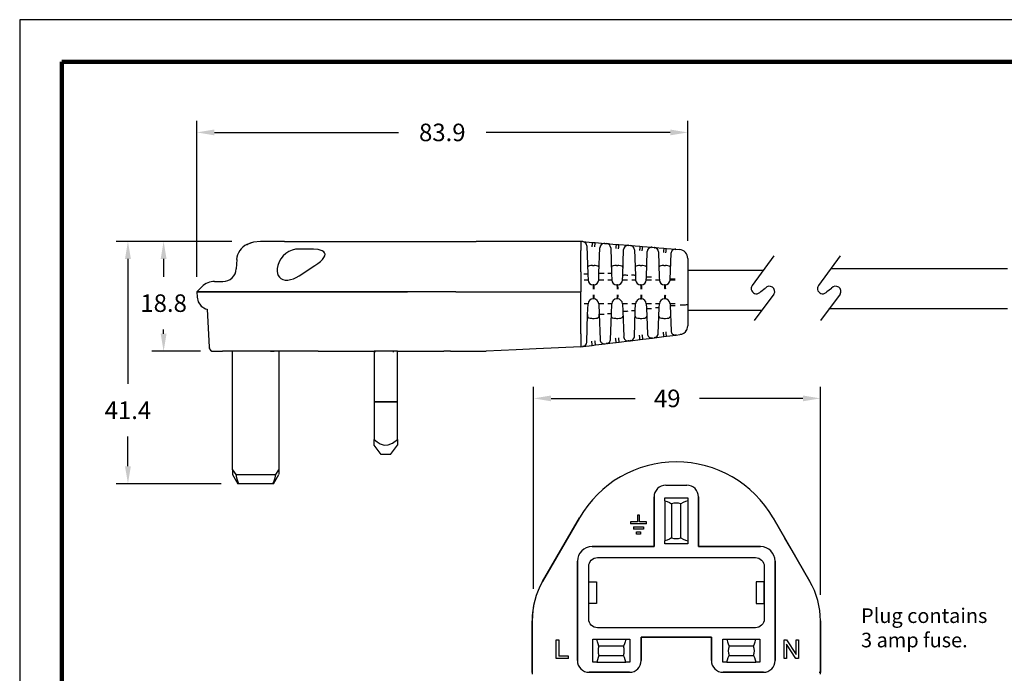
# Model space of a CAD drawing. Units: millimetres. Extents: x 364 to 643, y 89 to 304.
# Drawn here: x 364 to 532, y 193 to 304 of the extents above; entities that cross this region are included whole.
import ezdxf

# ---------------------------------------------------------------- set-up
doc = ezdxf.new("R2010")
doc.units = ezdxf.units.MM
for name, color, linetype in [('DIM', 1, 'Continuous'), ('DIMS', 1, 'Continuous'), ('OBJECT', 7, 'Continuous'), ('PLOT BORDER', 3, 'Continuous'), ('TEXT', 7, 'Continuous'), ('TITLE BLOCK', 4, 'Continuous')]:
    doc.layers.add(name, color=color, linetype=linetype)
doc.dimstyles.get("Standard").update_dxf_attribs({"dimscale": 0, "dimtxt": 2.5, "dimasz": 2.5, "dimexe": 1.25, "dimexo": 0.625, "dimtad": 1, "dimtih": 1, "dimtoh": 1, "dimdec": 1, "dimdsep": 46, "dimtxsty": 'Standard', "dimcen": 2.5, "dimadec": 0, "dimazin": 0, "dimtfac": 1, "dimtdec": 4, "dimtmove": 0, "dimatfit": 3, "dimfxl": 1, "dimtolj": 1, "dimtzin": 0, "dimarcsym": 0})

# ---------------------------------------------------------------- blocks, each defined once
blk = doc.blocks.new('*D16')
at = {"layer": 'Defpoints', "color": 0, "transparency": 16777216}
for p in [(403.26, 266.53), (382.5, 225.08), (401.42, 225.08)]:
    blk.add_point(p, dxfattribs=at)
at = {"layer": 'DIMS', "color": 0, "lineweight": -2, "transparency": 16777216}
for p, q in [((400.26, 266.53), (380.5, 266.53)), ((382.5, 263.53), (382.5, 242.15)), ((382.5, 228.08), (382.5, 233.15)), ((398.42, 225.08), (380.5, 225.08))]:
    blk.add_line(p, q, dxfattribs=at)
at = {"layer": 'DIMS', "color": 0, "transparency": 16777216}
for points in [[(382, 263.53), (383, 263.53), (382.5, 266.53)], [(382, 228.08), (383, 228.08), (382.5, 225.08)]]:
    blk.add_solid(points, dxfattribs=at)
at = {"layer": 'DIMS', "color": 0, "transparency": 16777216, "insert": (382.5, 237.65), "char_height": 3, "attachment_point": 5}
blk.add_mtext('\\A1;41.4', dxfattribs=at)
blk = doc.blocks.new('*D17')
at = {"layer": 'Defpoints', "color": 0, "transparency": 16777216}
for p in [(403.26, 266.53), (388.6, 247.73), (397.91, 247.73)]:
    blk.add_point(p, dxfattribs=at)
at = {"layer": 'DIMS', "color": 0, "lineweight": -2, "transparency": 16777216}
for p, q in [((400.26, 266.53), (386.6, 266.53)), ((388.6, 263.53), (388.6, 260.47)), ((388.6, 250.73), (388.6, 251.47)), ((394.91, 247.73), (386.6, 247.73))]:
    blk.add_line(p, q, dxfattribs=at)
at = {"layer": 'DIMS', "color": 0, "transparency": 16777216}
for points in [[(388.1, 263.53), (389.1, 263.53), (388.6, 266.53)], [(388.1, 250.73), (389.1, 250.73), (388.6, 247.73)]]:
    blk.add_solid(points, dxfattribs=at)
at = {"layer": 'DIMS', "color": 0, "transparency": 16777216, "insert": (388.6, 255.97), "char_height": 3, "attachment_point": 5}
blk.add_mtext('\\A1;18.8', dxfattribs=at)
blk = doc.blocks.new('*D18')
at = {"layer": 'Defpoints', "color": 0, "transparency": 16777216}
for p in [(478.18, 285.17), (478.18, 263.63), (394.28, 257.45)]:
    blk.add_point(p, dxfattribs=at)
at = {"layer": 'DIMS', "color": 0, "lineweight": -2, "transparency": 16777216}
for p, q in [((394.28, 260.45), (394.28, 287.17)), ((478.18, 266.63), (478.18, 287.17)), ((397.28, 285.17), (428.73, 285.17)), ((475.18, 285.17), (443.73, 285.17))]:
    blk.add_line(p, q, dxfattribs=at)
at = {"layer": 'DIMS', "color": 0, "transparency": 16777216}
for points in [[(397.28, 285.67), (397.28, 284.67), (394.28, 285.17)], [(475.18, 285.67), (475.18, 284.67), (478.18, 285.17)]]:
    blk.add_solid(points, dxfattribs=at)
at = {"layer": 'DIMS', "color": 0, "transparency": 16777216, "insert": (436.23, 285.17), "char_height": 3, "attachment_point": 5}
blk.add_mtext('\\A1;83.9', dxfattribs=at)
blk = doc.blocks.new('*D19')
at = {"layer": 'Defpoints', "color": 0, "transparency": 16777216}
for p in [(500.86, 239.68), (451.83, 204.1), (500.86, 203.09)]:
    blk.add_point(p, dxfattribs=at)
at = {"layer": 'DIMS', "color": 0, "lineweight": -2, "transparency": 16777216}
for p, q in [((451.83, 207.1), (451.83, 241.68)), ((500.86, 206.09), (500.86, 241.68)), ((454.83, 239.68), (469.18, 239.68)), ((497.86, 239.68), (480.18, 239.68))]:
    blk.add_line(p, q, dxfattribs=at)
at = {"layer": 'DIMS', "color": 0, "transparency": 16777216}
for points in [[(454.83, 240.18), (454.83, 239.18), (451.83, 239.68)], [(497.86, 240.18), (497.86, 239.18), (500.86, 239.68)]]:
    blk.add_solid(points, dxfattribs=at)
at = {"layer": 'DIMS', "color": 0, "transparency": 16777216, "insert": (474.68, 239.68), "char_height": 3, "attachment_point": 5}
blk.add_mtext('\\A1;49', dxfattribs=at)

msp = doc.modelspace()

# ---------------------------------------------------------------- linework, layer by layer
at = {"color": 7, "linetype": 'Continuous'}
for p, q in [((402.84, 266.01), (402.93, 266.01)), ((402.84, 266.01), (402.93, 266.01)), ((406.26, 266.53), (405.16, 266.53)), ((409.26, 266.53), (406.26, 266.53)), ((409.26, 266.53), (418.52, 266.53)), ((418.52, 266.53), (423.33, 266.53)), ((423.33, 266.53), (442.01, 266.53)), ((459.89, 266.53), (442.01, 266.53)), ((460.23, 266.5), (459.89, 266.53)), ((459.89, 266.53), (459.89, 264.99)), ((460.23, 266.5), (461.86, 266.37)), ((461.86, 266.37), (462.37, 266.32)), ((462.37, 266.32), (463.99, 266.19)), ((463.99, 266.19), (464.31, 266.17)), ((464.31, 266.17), (465.94, 266.03)), ((465.94, 266.03), (466.42, 265.99)), ((466.42, 265.99), (468.04, 265.86)), ((413.78, 265.23), (411.78, 265.23)), ((459.89, 261.35), (459.89, 264.99)), ((460.93, 265.77), (461.1, 260.9)), ((463.01, 261.09), (463.17, 265.46)), ((463.17, 265.46), (463.17, 265.46)), ((463.25, 265.78), (463.25, 265.78)), ((465.01, 265.43), (465.16, 261.04)), ((467.07, 260.76), (467.22, 265.13)), ((467.22, 265.13), (467.22, 265.13)), ((467.3, 265.45), (467.3, 265.45)), ((468.04, 265.86), (468.38, 265.83)), ((468.38, 265.83), (470.01, 265.7)), ((469.08, 265.1), (469.24, 260.71)), ((470.01, 265.7), (470.47, 265.66)), ((470.47, 265.66), (472.09, 265.53)), ((471.12, 260.43), (471.27, 264.79)), ((471.27, 264.79), (471.27, 264.79)), ((471.35, 265.12), (471.35, 265.12)), ((472.09, 265.53), (472.46, 265.5)), ((472.46, 265.5), (472.46, 265.5)), ((472.46, 265.5), (472.48, 265.39)), ((472.46, 265.5), (474.09, 265.36)), ((473.18, 264.77), (473.16, 264.76)), ((473.16, 264.76), (473.31, 260.37)), ((473.16, 264.76), (473.16, 264.76)), ((474.09, 265.36), (474.53, 265.33)), ((474.53, 265.33), (476.15, 265.2)), ((475.17, 260.1), (475.32, 264.46)), ((476.15, 265.2), (476.78, 265.14)), ((401.09, 263.41), (401.01, 261.84)), ((478.18, 263.62), (478.18, 259.95)), ((408.11, 262.42), (408.1, 262.41)), ((411.78, 260.67), (414.45, 262.41)), ((459.89, 261.35), (459.89, 257.89)), ((461.1, 260.9), (461.14, 259.92)), ((461.91, 262.41), (462.2, 262.41)), ((462.97, 259.92), (463.01, 261.09)), ((465.16, 261.04), (465.2, 259.92)), ((465.98, 262.41), (466.26, 262.41)), ((470.04, 262.41), (470.32, 262.41)), ((474.1, 262.41), (474.39, 262.41)), ((467.04, 259.92), (467.07, 260.76)), ((469.24, 260.71), (469.26, 259.92)), ((471.1, 259.92), (471.12, 260.43)), ((473.31, 260.37), (473.33, 259.92)), ((473.44, 259.54), (473.37, 259.69)), ((473.63, 259.3), (473.55, 259.38)), ((475.16, 259.92), (475.17, 260.1)), ((478.18, 259.95), (478.18, 257.89)), ((395.15, 258.78), (394.26, 257.89)), ((403.81, 257.89), (394.26, 257.89)), ((394.26, 257.89), (403.81, 257.89)), ((394.26, 257.89), (394.31, 257.01)), ((414.71, 257.89), (403.81, 257.89)), ((403.81, 257.89), (414.71, 257.89)), ((421.44, 257.89), (414.71, 257.89)), ((414.71, 257.89), (421.44, 257.89)), ((430.56, 257.89), (421.44, 257.89)), ((421.44, 257.89), (430.27, 257.89)), ((438.54, 257.89), (430.56, 257.89)), ((438.54, 257.89), (439.47, 257.89)), ((439.47, 257.89), (459.89, 257.89)), ((459.89, 257.01), (459.89, 257.89)), ((462.11, 259.09), (462, 259.09)), ((466.17, 259.09), (466.06, 259.09)), ((470.24, 259.09), (470.13, 259.09)), ((474.3, 259.09), (474.19, 259.09)), ((478.18, 257.89), (478.18, 255.77)), ((459.89, 253.57), (459.89, 257.01)), ((461.07, 254.03), (461.14, 255.86)), ((461.2, 256.17), (461.27, 256.28)), ((461.39, 256.44), (461.5, 256.52)), ((462.11, 256.7), (462, 256.7)), ((462.97, 255.86), (463.03, 254.1)), ((465.14, 254.17), (465.2, 255.86)), ((465.27, 256.17), (465.34, 256.28)), ((465.45, 256.44), (465.56, 256.52)), ((466.17, 256.7), (466.06, 256.7)), ((467.04, 255.86), (467.08, 254.6)), ((469.22, 254.67), (469.26, 255.86)), ((469.33, 256.17), (469.4, 256.28)), ((469.51, 256.44), (469.62, 256.52)), ((470.24, 256.7), (470.13, 256.7)), ((471.1, 255.86), (471.13, 255.1)), ((473.3, 255.18), (473.33, 255.86)), ((473.4, 256.17), (473.47, 256.28)), ((473.58, 256.44), (473.69, 256.52)), ((474.3, 256.7), (474.19, 256.7)), ((475.16, 255.86), (475.17, 255.59)), ((396.03, 254.95), (396.37, 248.45)), ((464.99, 249.78), (465.14, 254.17)), ((467.08, 254.6), (467.23, 250.24)), ((469.07, 250.28), (469.22, 254.67)), ((471.13, 255.1), (471.28, 250.74)), ((473.15, 250.78), (473.3, 255.18)), ((475.17, 255.59), (475.33, 251.24)), ((478.18, 255.77), (478.18, 252.1)), ((459.89, 250.75), (459.89, 253.57)), ((460.91, 249.28), (461.07, 254.03)), ((461.07, 254.03), (461.06, 253.72)), ((461.91, 253.37), (462.2, 253.37)), ((463.03, 254.1), (463.19, 249.75)), ((463.05, 253.72), (463.03, 254.1)), ((465.98, 253.37), (466.26, 253.37)), ((470.04, 253.37), (470.32, 253.37)), ((474.1, 253.37), (474.39, 253.37)), ((473.15, 250.78), (473.15, 250.78)), ((473.15, 250.76), (473.15, 250.76)), ((478, 251.38), (478, 251.38)), ((459.89, 250.75), (459.89, 248.51)), ((463.19, 249.75), (463.19, 249.75)), ((464.32, 249.05), (465.95, 249.25)), ((464.34, 249.16), (464.32, 249.05)), ((464.98, 249.73), (464.98, 249.73)), ((464.99, 249.78), (464.99, 249.78)), ((465.95, 249.25), (466.47, 249.32)), ((466.47, 249.32), (468.09, 249.51)), ((467.23, 250.24), (467.23, 250.24)), ((467.95, 249.51), (468.09, 249.51)), ((468.09, 249.51), (468.1, 249.62)), ((468.09, 249.51), (468.4, 249.55)), ((468.09, 249.51), (468.09, 249.51)), ((468.4, 249.55), (470.03, 249.75)), ((468.42, 249.66), (468.4, 249.55)), ((469.07, 250.28), (469.07, 250.28)), ((469.07, 250.26), (469.07, 250.26)), ((470.03, 249.75), (470.52, 249.81)), ((470.52, 249.81), (472.13, 250.01)), ((471.28, 250.74), (471.28, 250.74)), ((472.13, 250.01), (472.48, 250.05)), ((472.13, 250.01), (472.13, 250.01)), ((472.48, 250.05), (474.11, 250.25)), ((472.5, 250.16), (472.48, 250.05)), ((474.11, 250.25), (474.56, 250.31)), ((474.56, 250.31), (476.18, 250.51)), ((476.18, 250.51), (476.19, 250.61)), ((476.18, 250.51), (476.84, 250.59)), ((396.49, 248.45), (396.39, 248.32)), ((396.48, 248.44), (396.39, 248.32)), ((397.14, 247.73), (398.69, 247.73)), ((406.85, 247.73), (398.69, 247.73)), ((400.39, 227.48), (400.39, 247.73)), ((407.91, 247.73), (406.86, 247.73)), ((411.03, 247.73), (407.91, 247.73)), ((408.31, 247.73), (408.31, 227.48)), ((411.24, 247.73), (411.03, 247.73)), ((415.03, 247.73), (411.24, 247.73)), ((415.03, 247.73), (418.1, 247.73)), ((418.1, 247.73), (424.61, 247.73)), ((424.61, 247.73), (424.61, 239.08)), ((428.55, 247.73), (424.61, 247.73)), ((424.74, 247.6), (424.74, 247.73)), ((427.91, 247.6), (427.91, 247.73)), ((428.55, 247.73), (436.49, 247.73)), ((428.55, 239.08), (428.55, 247.73)), ((437.64, 247.73), (436.49, 247.73)), ((437.64, 247.73), (439.13, 247.73)), ((439.13, 247.73), (443.72, 247.73)), ((448.86, 247.98), (443.72, 247.73)), ((452.26, 248.14), (448.86, 247.98)), ((459.89, 248.51), (452.26, 248.14)), ((459.89, 248.51), (460.24, 248.55)), ((460.24, 248.55), (461.87, 248.75)), ((460.26, 248.66), (460.24, 248.55)), ((460.24, 248.55), (460.24, 248.55)), ((461.87, 248.75), (462.42, 248.82)), ((462.42, 248.82), (464.04, 249.02)), ((464.04, 249.02), (464.32, 249.05)), ((464.04, 249.02), (464.04, 249.02)), ((424.61, 239.08), (424.61, 232.66)), ((428.55, 239.08), (424.61, 239.08)), ((424.61, 239.08), (428.55, 239.08)), ((428.55, 232.66), (428.55, 239.08)), ((424.61, 231.68), (424.61, 232.66)), ((428.55, 232.66), (428.55, 231.68)), ((425.78, 230.08), (424.61, 231.68)), ((427.38, 230.08), (428.55, 231.68)), ((427.38, 230.08), (425.78, 230.08)), ((400.39, 227.48), (400.39, 226.69)), ((400.39, 227.48), (400.92, 226.68)), ((407.79, 226.68), (408.31, 227.48)), ((408.31, 227.48), (408.31, 226.7)), ((400.39, 226.68), (401.31, 225.08)), ((400.92, 226.68), (407.79, 226.68)), ((407.39, 225.08), (408.31, 226.68)), ((401.42, 225.08), (401.31, 225.08)), ((407.28, 225.08), (401.42, 225.08)), ((407.39, 225.08), (407.28, 225.08)), ((474.42, 224.83), (478.02, 224.83)), ((474.42, 224.83), (478.02, 224.83)), ((472.42, 214.33), (472.42, 222.83)), ((472.42, 222.83), (472.42, 214.33)), ((474.25, 222.18), (474.25, 222.7)), ((474.25, 222.18), (474.25, 215.31)), ((478.19, 222.7), (478.19, 222.18)), ((478.19, 222.18), (478.19, 215.31)), ((480.02, 222.83), (480.02, 214.33)), ((480.02, 214.33), (480.02, 222.83)), ((475.42, 221.67), (475.42, 215.81)), ((477.02, 215.81), (477.02, 221.67)), ((459.67, 219.28), (453.38, 208.39)), ((453.38, 208.39), (459.67, 219.28)), ((469.58, 219.69), (469.58, 218.58)), ((469.96, 219.69), (469.58, 219.69)), ((469.96, 218.58), (469.96, 219.69)), ((499.05, 208.39), (492.76, 219.28)), ((492.76, 219.28), (499.05, 208.39)), ((469.58, 218.58), (468.4, 218.58)), ((468.4, 218.58), (468.4, 218.2)), ((471.14, 218.2), (468.4, 218.2)), ((468.9, 217.72), (470.64, 217.72)), ((468.9, 217.72), (468.9, 217.34)), ((470.64, 217.34), (468.9, 217.34)), ((471.14, 218.58), (469.96, 218.58)), ((470.64, 217.72), (470.64, 217.34)), ((471.14, 218.2), (471.14, 218.58)), ((455.91, 212.67), (457.71, 215.79)), ((469.42, 216.86), (470.12, 216.86)), ((469.42, 216.48), (469.42, 216.86)), ((470.12, 216.48), (469.42, 216.48)), ((470.12, 216.86), (470.12, 216.48)), ((494.72, 215.79), (496.53, 212.67)), ((461.82, 214.33), (472.42, 214.33)), ((472.42, 214.33), (461.82, 214.33)), ((474.25, 214.78), (474.25, 215.31)), ((478.19, 214.78), (474.25, 214.78)), ((478.19, 215.31), (478.19, 214.78)), ((480.02, 214.33), (490.62, 214.33)), ((490.62, 214.33), (480.02, 214.33)), ((459.32, 194.83), (459.32, 211.83)), ((459.32, 211.83), (459.32, 194.83)), ((493.12, 211.83), (493.12, 194.83)), ((493.12, 194.83), (493.12, 211.83)), ((453.42, 208.37), (453.38, 208.39)), ((451.58, 201.65), (451.58, 192.53)), ((451.58, 192.82), (451.58, 201.65)), ((451.63, 201.65), (451.58, 201.65)), ((500.86, 192.53), (500.86, 201.65)), ((500.86, 201.65), (500.86, 192.82)), ((482.22, 198.83), (470.22, 198.83)), ((470.22, 198.83), (482.22, 198.83)), ((470.22, 198.83), (470.22, 194.83)), ((470.22, 194.83), (470.22, 198.83)), ((482.22, 194.83), (482.22, 198.83)), ((482.22, 198.83), (482.22, 194.83)), ((455.69, 195.18), (455.69, 198.36)), ((455.69, 198.36), (456.13, 198.36)), ((456.13, 198.36), (456.13, 195.58)), ((461.94, 194.54), (461.94, 198.48)), ((461.94, 198.48), (462.62, 198.48)), ((462.62, 198.48), (467.58, 198.48)), ((467.2, 197.31), (463.01, 197.31)), ((467.58, 198.48), (468.27, 198.48)), ((484.17, 194.54), (484.17, 198.48)), ((484.17, 198.48), (484.85, 198.48)), ((484.85, 198.48), (489.81, 198.48)), ((489.43, 197.31), (485.24, 197.31)), ((489.81, 198.48), (490.5, 198.48)), ((490.5, 198.48), (490.5, 194.54)), ((494.64, 195.18), (494.64, 198.36)), ((494.64, 198.36), (495.08, 198.36)), ((495.04, 197.64), (495.04, 195.18)), ((496.67, 195.18), (495.04, 197.64)), ((495.08, 198.36), (496.7, 195.9)), ((496.7, 195.9), (496.7, 198.36)), ((496.7, 198.36), (497.1, 198.36)), ((497.1, 198.36), (497.1, 195.18)), ((457.79, 195.58), (456.13, 195.58)), ((457.79, 195.18), (457.79, 195.58)), ((463.01, 195.71), (467.2, 195.71)), ((485.24, 195.71), (489.43, 195.71)), ((457.79, 195.18), (455.69, 195.18)), ((462.62, 194.54), (461.94, 194.54)), ((462.62, 194.54), (467.58, 194.54)), ((468.27, 194.54), (467.58, 194.54)), ((484.85, 194.54), (484.17, 194.54)), ((484.85, 194.54), (489.81, 194.54)), ((490.5, 194.54), (489.81, 194.54)), ((495.04, 195.18), (494.64, 195.18)), ((497.1, 195.18), (496.67, 195.18)), ((451.63, 192.82), (451.58, 192.82)), ((468.22, 192.83), (461.32, 192.83)), ((461.32, 192.83), (468.22, 192.83)), ((491.12, 192.83), (484.22, 192.83)), ((484.22, 192.83), (491.12, 192.83)), ((500.81, 192.82), (500.86, 192.82))]:
    msp.add_line(p, q, dxfattribs=at)
for p, q in [((492.88, 264.08), (489.2, 259)), ((504.21, 264.08), (500.53, 259)), ((502.57, 261.87), (532.81, 261.87)), ((492.92, 257.5), (489.53, 253)), ((490.66, 257.95), (491.44, 258.52)), ((504.24, 257.5), (500.85, 253)), ((501.98, 257.95), (502.77, 258.52)), ((532.81, 255), (502.32, 255))]:
    msp.add_line(p, q)
at = {"color": 7, "linetype": 'Continuous', "flags": 128}
for points in [[(405.16, 266.53), (403.98, 266.4), (402.84, 266.01)], [(403.97, 266.4), (403.41, 266.23), (402.92, 266)], [(461.86, 266.37), (461.86, 266.35), (461.86, 266.31), (461.85, 266.24), (461.84, 266.15), (461.83, 266.04), (461.82, 265.92), (461.81, 265.78), (461.8, 265.63)], [(462.31, 265.59), (462.32, 265.74), (462.33, 265.87), (462.34, 266), (462.35, 266.11), (462.36, 266.2), (462.36, 266.27), (462.37, 266.31), (462.37, 266.32)], [(464, 266.1), (463.93, 266.17), (463.85, 266.19)], [(464, 266.09), (464, 266.14), (463.99, 266.19)], [(465.94, 266.03), (465.94, 266.02), (465.93, 265.98), (465.93, 265.91), (465.92, 265.82), (465.91, 265.71), (465.9, 265.58), (465.89, 265.44), (465.87, 265.3)], [(466.36, 265.26), (466.37, 265.4), (466.38, 265.54), (466.39, 265.67), (466.4, 265.78), (466.41, 265.87), (466.42, 265.94), (466.42, 265.98), (466.42, 265.99)], [(415.7, 264.93), (415.02, 265.14), (414.21, 265.22), (413.78, 265.23)], [(414.45, 262.41), (414.98, 262.77), (415.42, 263.12), (415.76, 263.46), (416, 263.77), (416.15, 264.06), (416.19, 264.33), (416.12, 264.56), (415.96, 264.76), (415.7, 264.93)], [(468.06, 265.76), (467.98, 265.84), (467.9, 265.86)], [(468.06, 265.76), (468.05, 265.81), (468.04, 265.86)], [(470.01, 265.7), (470.01, 265.68), (470.01, 265.64), (470, 265.58), (469.99, 265.49), (469.98, 265.37), (469.97, 265.25), (469.96, 265.11), (469.95, 264.97)], [(470.41, 264.93), (470.42, 265.07), (470.43, 265.21), (470.45, 265.34), (470.45, 265.45), (470.46, 265.54), (470.47, 265.61), (470.47, 265.65), (470.47, 265.66)], [(472.11, 265.43), (472.03, 265.51), (471.95, 265.53)], [(472.11, 265.43), (472.11, 265.48), (472.09, 265.53)], [(472.59, 265.48), (472.53, 265.46), (472.48, 265.4)], [(474.09, 265.36), (474.09, 265.35), (474.08, 265.31), (474.08, 265.24), (474.07, 265.15), (474.06, 265.04), (474.05, 264.91), (474.04, 264.78), (474.03, 264.63)], [(474.46, 264.6), (474.49, 264.88), (474.51, 265.12), (474.52, 265.27), (474.53, 265.33)], [(476.16, 265.1), (476.08, 265.17), (476, 265.19)], [(476.16, 265.09), (476.16, 265.15), (476.15, 265.2)], [(408.1, 262.41), (408.01, 261.92), (407.99, 261.46), (408.05, 261.05), (408.18, 260.69), (408.39, 260.39), (408.66, 260.16), (409, 260), (409.38, 259.92), (409.82, 259.92), (410.28, 259.99), (410.78, 260.15), (411.28, 260.37), (411.78, 260.67)], [(461.1, 260.9), (461.09, 260.91), (461.05, 260.91), (460.99, 260.92), (460.91, 260.92), (460.82, 260.92), (460.7, 260.92), (460.58, 260.92), (460.45, 260.92)], [(461.91, 262.41), (461.64, 262.4), (461.4, 262.36), (461.21, 262.29), (461.1, 262.19), (461.06, 262.06)], [(463.05, 262.06), (463, 262.21), (462.84, 262.32), (462.61, 262.38), (462.35, 262.41), (462.2, 262.41)], [(463.01, 261.09), (463.03, 261.1), (463.08, 261.11), (463.16, 261.12), (463.28, 261.12), (463.41, 261.12), (463.56, 261.12), (463.72, 261.12), (463.88, 261.11)], [(465.16, 261.04), (465.15, 261.05), (465.11, 261.05), (465.05, 261.06), (464.97, 261.06), (464.88, 261.06), (464.76, 261.06), (464.64, 261.06), (464.5, 261.06)], [(465.98, 262.41), (465.7, 262.4), (465.46, 262.36), (465.28, 262.29), (465.16, 262.19), (465.12, 262.06)], [(467.11, 262.06), (467.06, 262.21), (466.9, 262.32), (466.67, 262.38), (466.41, 262.41), (466.26, 262.41)], [(470.04, 262.41), (469.77, 262.4), (469.53, 262.36), (469.34, 262.29), (469.22, 262.19), (469.19, 262.06)], [(471.17, 262.06), (471.13, 262.21), (470.97, 262.32), (470.74, 262.38), (470.47, 262.41), (470.32, 262.41)], [(474.1, 262.41), (473.83, 262.4), (473.59, 262.36), (473.41, 262.29), (473.29, 262.19), (473.25, 262.06)], [(475.24, 262.06), (475.19, 262.21), (475.03, 262.32), (474.8, 262.38), (474.54, 262.41), (474.39, 262.41)], [(460.48, 259.94), (460.61, 259.94), (460.74, 259.94), (460.85, 259.94), (460.95, 259.94), (461.03, 259.94), (461.09, 259.93), (461.12, 259.93), (461.14, 259.92)], [(461.54, 259.23), (461.66, 259.16), (461.68, 259.15)], [(462.97, 259.92), (462.99, 259.93), (463.04, 259.94), (463.12, 259.94), (463.23, 259.95), (463.37, 259.95), (463.52, 259.95), (463.68, 259.94), (463.84, 259.94)], [(464.54, 259.94), (464.68, 259.94), (464.8, 259.94), (464.91, 259.94), (465.01, 259.94), (465.09, 259.94), (465.15, 259.93), (465.19, 259.93), (465.2, 259.92)], [(465.6, 259.23), (465.72, 259.16), (465.74, 259.15)], [(467.04, 259.92), (467.05, 259.93), (467.1, 259.94), (467.19, 259.94), (467.3, 259.95), (467.43, 259.95), (467.58, 259.95), (467.74, 259.94), (467.9, 259.94)], [(467.07, 260.76), (467.08, 260.77), (467.13, 260.78), (467.22, 260.78), (467.33, 260.79), (467.46, 260.79), (467.61, 260.79), (467.77, 260.78), (467.93, 260.78)], [(469.24, 260.71), (469.22, 260.71), (469.19, 260.72), (469.13, 260.72), (469.05, 260.73), (468.95, 260.73), (468.84, 260.73), (468.71, 260.73), (468.58, 260.73)], [(468.61, 259.94), (468.74, 259.94), (468.87, 259.94), (468.98, 259.94), (469.08, 259.94), (469.16, 259.94), (469.22, 259.93), (469.25, 259.93), (469.26, 259.92)], [(469.67, 259.23), (469.78, 259.16), (469.81, 259.15)], [(471.1, 259.92), (471.12, 259.93), (471.17, 259.94), (471.25, 259.94), (471.36, 259.95), (471.5, 259.95), (471.65, 259.95), (471.81, 259.94), (471.97, 259.94)], [(471.12, 260.43), (471.14, 260.44), (471.19, 260.45), (471.27, 260.45), (471.38, 260.46), (471.51, 260.46), (471.66, 260.46), (471.82, 260.45), (471.99, 260.45)], [(472.67, 259.94), (472.8, 259.94), (472.93, 259.94), (473.04, 259.94), (473.14, 259.94), (473.22, 259.94), (473.28, 259.93), (473.32, 259.93), (473.33, 259.92)], [(475.16, 259.92), (475.18, 259.93), (475.23, 259.94), (475.32, 259.94), (475.43, 259.95), (475.56, 259.95), (475.71, 259.95), (475.87, 259.94), (476.03, 259.94)], [(475.17, 260.1), (475.19, 260.11), (475.24, 260.11), (475.32, 260.12), (475.43, 260.12), (475.57, 260.13), (475.72, 260.12), (475.88, 260.12), (476.04, 260.11)], [(462.1, 258.37), (462.1, 258.51), (462.09, 258.65), (462.08, 258.77), (462.07, 258.88), (462.06, 258.97), (462.04, 259.03), (462.02, 259.07), (462, 259.09)], [(462.21, 258.37), (462.21, 258.51), (462.2, 258.65), (462.19, 258.77), (462.18, 258.88), (462.17, 258.97), (462.15, 259.03), (462.13, 259.07), (462.11, 259.09)], [(466.17, 258.37), (466.17, 258.51), (466.16, 258.65), (466.15, 258.77), (466.14, 258.88), (466.12, 258.97), (466.1, 259.03), (466.08, 259.07), (466.06, 259.09)], [(466.28, 258.37), (466.28, 258.51), (466.27, 258.65), (466.26, 258.77), (466.25, 258.88), (466.23, 258.97), (466.21, 259.03), (466.19, 259.07), (466.17, 259.09)], [(470.23, 258.37), (470.23, 258.51), (470.22, 258.65), (470.21, 258.77), (470.2, 258.88), (470.18, 258.97), (470.17, 259.03), (470.15, 259.07), (470.13, 259.09)], [(470.34, 258.37), (470.34, 258.51), (470.33, 258.65), (470.32, 258.77), (470.31, 258.88), (470.29, 258.97), (470.28, 259.03), (470.26, 259.07), (470.24, 259.09)], [(474.3, 258.37), (474.29, 258.51), (474.29, 258.65), (474.28, 258.77), (474.26, 258.88), (474.25, 258.97), (474.23, 259.03), (474.21, 259.07), (474.19, 259.09)], [(474.41, 258.37), (474.4, 258.51), (474.4, 258.65), (474.39, 258.77), (474.37, 258.88), (474.36, 258.97), (474.34, 259.03), (474.32, 259.07), (474.3, 259.09)], [(394.31, 257.01), (394.5, 256.2), (395.02, 255.47), (395.77, 254.99), (396.03, 254.95)], [(461.14, 255.86), (461.12, 255.86), (461.09, 255.85), (461.03, 255.85), (460.95, 255.84), (460.85, 255.84), (460.74, 255.84), (460.61, 255.84), (460.48, 255.85)], [(462, 256.7), (462.02, 256.71), (462.04, 256.75), (462.06, 256.82), (462.07, 256.9), (462.08, 257.01), (462.09, 257.14), (462.1, 257.27), (462.1, 257.41)], [(462.11, 256.7), (462.13, 256.71), (462.15, 256.75), (462.17, 256.82), (462.18, 256.9), (462.19, 257.01), (462.2, 257.14), (462.21, 257.27), (462.21, 257.41)], [(463.84, 255.85), (463.68, 255.84), (463.52, 255.84), (463.37, 255.83), (463.23, 255.84), (463.12, 255.84), (463.04, 255.85), (462.99, 255.85), (462.97, 255.86)], [(465.2, 255.86), (465.19, 255.86), (465.15, 255.85), (465.09, 255.85), (465.01, 255.84), (464.91, 255.84), (464.8, 255.84), (464.68, 255.84), (464.54, 255.85)], [(466.06, 256.7), (466.08, 256.71), (466.1, 256.75), (466.12, 256.82), (466.14, 256.9), (466.15, 257.01), (466.16, 257.14), (466.17, 257.27), (466.17, 257.41)], [(466.17, 256.7), (466.19, 256.71), (466.21, 256.75), (466.23, 256.82), (466.25, 256.9), (466.26, 257.01), (466.27, 257.14), (466.28, 257.27), (466.28, 257.41)], [(467.9, 255.85), (467.74, 255.84), (467.58, 255.84), (467.43, 255.83), (467.3, 255.84), (467.19, 255.84), (467.1, 255.85), (467.05, 255.85), (467.04, 255.86)], [(469.26, 255.86), (469.25, 255.86), (469.22, 255.85), (469.16, 255.85), (469.08, 255.84), (468.98, 255.84), (468.87, 255.84), (468.74, 255.84), (468.61, 255.85)], [(470.13, 256.7), (470.15, 256.71), (470.17, 256.75), (470.18, 256.82), (470.2, 256.9), (470.21, 257.01), (470.22, 257.14), (470.23, 257.27), (470.23, 257.41)], [(470.24, 256.7), (470.26, 256.71), (470.28, 256.75), (470.29, 256.82), (470.31, 256.9), (470.32, 257.01), (470.33, 257.14), (470.34, 257.27), (470.34, 257.41)], [(471.97, 255.85), (471.81, 255.84), (471.65, 255.84), (471.5, 255.83), (471.36, 255.84), (471.25, 255.84), (471.17, 255.85), (471.12, 255.85), (471.1, 255.86)], [(473.33, 255.86), (473.32, 255.86), (473.28, 255.85), (473.22, 255.85), (473.14, 255.84), (473.04, 255.84), (472.93, 255.84), (472.8, 255.84), (472.67, 255.85)], [(474.19, 256.7), (474.21, 256.71), (474.23, 256.75), (474.25, 256.82), (474.26, 256.9), (474.28, 257.01), (474.29, 257.14), (474.29, 257.27), (474.3, 257.41)], [(474.3, 256.7), (474.32, 256.71), (474.34, 256.75), (474.36, 256.82), (474.37, 256.9), (474.39, 257.01), (474.4, 257.14), (474.4, 257.27), (474.41, 257.41)], [(476.03, 255.85), (475.87, 255.84), (475.71, 255.84), (475.56, 255.83), (475.43, 255.84), (475.32, 255.84), (475.23, 255.85), (475.18, 255.85), (475.16, 255.86)], [(465.14, 254.17), (465.13, 254.17), (465.09, 254.16), (465.03, 254.16), (464.95, 254.15), (464.86, 254.15), (464.74, 254.15), (464.62, 254.15), (464.49, 254.15)], [(467.95, 254.58), (467.79, 254.57), (467.63, 254.57), (467.48, 254.57), (467.34, 254.57), (467.23, 254.57), (467.15, 254.58), (467.1, 254.59), (467.08, 254.6)], [(469.22, 254.67), (469.21, 254.67), (469.17, 254.66), (469.11, 254.66), (469.03, 254.65), (468.94, 254.65), (468.82, 254.65), (468.7, 254.65), (468.57, 254.66)], [(471.13, 255.1), (471.14, 255.09), (471.2, 255.08), (471.28, 255.07), (471.39, 255.07), (471.52, 255.07), (471.67, 255.07), (471.83, 255.07), (471.99, 255.08)], [(473.3, 255.18), (473.29, 255.17), (473.25, 255.16), (473.2, 255.16), (473.12, 255.15), (473.02, 255.15), (472.91, 255.15), (472.78, 255.15), (472.65, 255.16)], [(475.17, 255.59), (475.19, 255.58), (475.24, 255.57), (475.33, 255.57), (475.44, 255.56), (475.57, 255.56), (475.72, 255.56), (475.88, 255.57), (476.04, 255.57)], [(476.87, 255.67), (477.14, 255.68), (477.39, 255.69), (477.61, 255.69), (477.81, 255.71), (477.97, 255.72), (478.09, 255.73), (478.16, 255.75), (478.18, 255.77)], [(461.06, 253.72), (461.11, 253.58), (461.27, 253.47), (461.5, 253.4), (461.76, 253.38), (461.91, 253.37)], [(462.2, 253.37), (462.47, 253.38), (462.71, 253.42), (462.89, 253.49), (463.01, 253.59), (463.05, 253.72)], [(463.03, 254.1), (463.05, 254.09), (463.1, 254.08), (463.19, 254.08), (463.3, 254.07), (463.43, 254.07), (463.58, 254.07), (463.74, 254.08), (463.9, 254.08)], [(465.12, 253.72), (465.17, 253.58), (465.33, 253.47), (465.56, 253.4), (465.83, 253.38), (465.98, 253.37)], [(466.26, 253.37), (466.53, 253.38), (466.77, 253.42), (466.96, 253.49), (467.07, 253.59), (467.11, 253.72)], [(469.19, 253.72), (469.24, 253.58), (469.39, 253.47), (469.63, 253.4), (469.89, 253.38), (470.04, 253.37)], [(470.32, 253.37), (470.6, 253.38), (470.84, 253.42), (471.02, 253.49), (471.14, 253.59), (471.17, 253.72)], [(473.25, 253.72), (473.3, 253.58), (473.46, 253.47), (473.69, 253.4), (473.95, 253.38), (474.1, 253.37)], [(474.39, 253.37), (474.66, 253.38), (474.9, 253.42), (475.09, 253.49), (475.2, 253.59), (475.24, 253.72)], [(472.6, 250.09), (472.74, 250.13), (472.95, 250.3), (473.09, 250.52), (473.15, 250.78)], [(474.11, 250.25), (474.11, 250.27), (474.11, 250.31), (474.1, 250.38), (474.08, 250.47), (474.07, 250.58), (474.06, 250.7), (474.04, 250.84), (474.02, 250.98)], [(474.56, 250.31), (474.56, 250.32), (474.55, 250.36), (474.55, 250.43), (474.53, 250.52), (474.52, 250.63), (474.5, 250.76), (474.49, 250.9), (474.47, 251.04)], [(460.36, 248.59), (460.49, 248.63), (460.71, 248.79), (460.85, 249.02), (460.91, 249.28)], [(461.87, 248.75), (461.87, 248.76), (461.86, 248.81), (461.85, 248.87), (461.84, 248.96), (461.83, 249.07), (461.81, 249.2), (461.79, 249.34), (461.78, 249.48)], [(462.42, 248.82), (462.42, 248.83), (462.41, 248.87), (462.41, 248.94), (462.39, 249.03), (462.38, 249.14), (462.36, 249.27), (462.35, 249.4), (462.33, 249.55)], [(464.34, 249.15), (464.39, 249.09), (464.44, 249.08)], [(464.44, 249.09), (464.57, 249.13), (464.79, 249.29), (464.93, 249.52), (464.99, 249.78)], [(465.95, 249.25), (465.95, 249.27), (465.94, 249.31), (465.93, 249.37), (465.92, 249.46), (465.91, 249.57), (465.89, 249.7), (465.87, 249.84), (465.86, 249.98)], [(466.47, 249.32), (466.47, 249.33), (466.46, 249.37), (466.45, 249.44), (466.44, 249.53), (466.43, 249.64), (466.41, 249.76), (466.39, 249.9), (466.38, 250.05)], [(467.94, 249.51), (468.02, 249.53), (468.1, 249.61)], [(468.42, 249.65), (468.47, 249.59), (468.52, 249.58)], [(468.52, 249.59), (468.66, 249.63), (468.87, 249.79), (469.01, 250.02), (469.07, 250.28)], [(470.03, 249.75), (470.03, 249.77), (470.02, 249.81), (470.01, 249.88), (470, 249.97), (469.99, 250.08), (469.97, 250.2), (469.96, 250.34), (469.94, 250.48)], [(470.52, 249.81), (470.51, 249.83), (470.51, 249.87), (470.5, 249.93), (470.49, 250.02), (470.47, 250.13), (470.46, 250.26), (470.44, 250.4), (470.42, 250.54)], [(472.5, 250.15), (472.55, 250.09), (472.61, 250.08)], [(476.03, 250.5), (476.12, 250.53), (476.19, 250.6)], [(476.88, 250.69), (476.99, 250.64), (477.1, 250.64)], [(396.37, 248.45), (396.41, 248.32), (396.44, 248.18), (396.61, 247.94), (396.86, 247.78), (397.14, 247.73)], [(406.85, 247.73), (407.22, 247.73), (407.45, 247.73), (407.52, 247.75)], [(460.26, 248.65), (460.31, 248.59), (460.36, 248.58)], [(424.61, 232.66), (425.09, 232.26), (425.63, 231.93), (426.29, 231.7), (426.99, 231.73), (427.74, 232.04), (428.55, 232.66)], [(400.92, 226.68), (401.07, 226.12), (401.24, 225.59), (401.42, 225.08)], [(407.28, 225.08), (407.47, 225.59), (407.64, 226.12), (407.79, 226.68)], [(474.25, 222.7), (474.87, 222.7), (475.56, 222.7), (476.37, 222.7), (477.16, 222.7), (477.69, 222.7), (478.19, 222.7)], [(474.25, 222.18), (474.66, 222.03), (475.05, 221.86), (475.42, 221.67)], [(478.19, 222.18), (477.78, 222.03), (477.39, 221.86), (477.02, 221.67)], [(475.42, 215.81), (475.05, 215.63), (474.66, 215.46), (474.25, 215.31)], [(477.02, 215.81), (477.39, 215.63), (477.78, 215.46), (478.19, 215.31)], [(451.83, 204.1), (451.69, 203.42), (451.58, 201.65)], [(463.01, 197.31), (462.86, 197.68), (462.73, 198.07), (462.62, 198.48)], [(467.58, 198.48), (467.48, 198.07), (467.35, 197.68), (467.2, 197.31)], [(468.27, 198.48), (468.27, 198), (468.27, 197.47), (468.27, 196.81), (468.27, 196.1), (468.27, 195.36), (468.27, 194.54)], [(484.85, 198.48), (484.96, 198.07), (485.09, 197.68), (485.24, 197.31)], [(489.43, 197.31), (489.58, 197.68), (489.71, 198.07), (489.81, 198.48)], [(463.01, 195.71), (462.86, 195.35), (462.73, 194.95), (462.62, 194.54)], [(467.58, 194.54), (467.48, 194.95), (467.35, 195.35), (467.2, 195.71)], [(484.85, 194.54), (484.96, 194.95), (485.09, 195.35), (485.24, 195.71)], [(489.43, 195.71), (489.58, 195.35), (489.71, 194.95), (489.81, 194.54)], [(500.81, 192.82), (500.69, 192.79), (500.62, 192.79)]]:
    msp.add_lwpolyline(points, dxfattribs=at)
at = {"color": 7, "linetype": 'Continuous'}
for centre, radius, start, end in [((404.13, 263.25), 3.05, 115.115, 177), ((460.17, 265.74), 0.762, 2, 85.3154), ((463.93, 265.43), 0.762, 96.0494, 178), ((463.93, 265.43), 0.762, 85.3153, 96.0494), ((464.25, 265.41), 0.762, 2, 85.3154), ((411.78, 261.42), 3.81, 90, 164.7677), ((463.93, 265.43), 0.762, 152.8595, 178), ((467.98, 265.1), 0.762, 96.0494, 178), ((467.98, 265.1), 0.762, 152.8596, 178), ((467.98, 265.1), 0.762, 85.3153, 96.0494), ((468.32, 265.07), 0.762, 2, 85.3154), ((472.03, 264.77), 0.762, 96.0494, 178), ((472.03, 264.77), 0.762, 152.8595, 178), ((472.03, 264.77), 0.762, 85.3153, 96.0494), ((472.4, 264.74), 0.762, 2, 85.3154), ((472.4, 264.74), 0.762, 2, 76.4093), ((476.08, 264.44), 0.762, 85.3223, 177.9951), ((476.66, 263.62), 1.52, 0, 85.3154), ((398.73, 261.96), 2.29, 270, 357), ((397.3, 256.62), 3.05, 90, 135.0018), ((462, 259.95), 0.864, 182, 270), ((462.11, 259.95), 0.864, 270, 358), ((466.06, 259.95), 0.864, 182, 270), ((466.17, 259.95), 0.864, 270, 358), ((470.13, 259.95), 0.864, 182, 270), ((470.24, 259.95), 0.864, 270, 358), ((474.19, 259.95), 0.864, 182, 270), ((474.3, 259.95), 0.864, 270, 358), ((462, 255.83), 0.864, 90, 178), ((462.11, 255.83), 0.864, 2, 90), ((466.06, 255.83), 0.864, 90, 178), ((466.17, 255.83), 0.864, 2, 90), ((470.13, 255.83), 0.864, 90, 178), ((470.24, 255.83), 0.864, 2, 90), ((474.19, 255.83), 0.864, 90, 178), ((474.3, 255.83), 0.864, 2, 90), ((472.39, 250.81), 0.762, 342.1689, 355.9241), ((476.09, 251.26), 0.762, 182.0009, 276.998), ((476.66, 252.1), 1.52, 277, 360), ((476.66, 252.1), 1.52, 277, 331.5484), ((463.95, 249.77), 0.762, 182, 277), ((463.95, 249.77), 0.762, 182, 277), ((464.23, 249.81), 0.762, 284.5192, 298.6738), ((464.23, 249.81), 0.762, 342.1689, 354.0092), ((467.99, 250.27), 0.762, 182, 277), ((468.31, 250.31), 0.762, 284.5193, 298.6738), ((468.31, 250.31), 0.762, 342.1689, 355.9241), ((472.04, 250.77), 0.762, 182, 277), ((472.04, 250.77), 0.762, 182, 277), ((472.39, 250.81), 0.762, 284.5193, 298.6738), ((460.14, 249.31), 0.762, 284.6573, 298.6737), ((476.22, 209.73), 19.1, 30, 150), ((476.22, 209.73), 19.1, 30, 150), ((474.42, 222.83), 2, 90, 180), ((474.42, 222.83), 2, 90, 180), ((478.02, 222.83), 2, 0, 90), ((478.02, 222.83), 2, 0, 90), ((476.22, 218.74), 3.04, 74.7194, 105.2802), ((476.22, 218.74), 3.04, 254.7198, 285.2769), ((461.82, 211.83), 2.5, 90, 180), ((461.82, 211.83), 2.5, 90, 180), ((490.62, 211.83), 2.5, 0, 90), ((490.62, 211.83), 2.5, 0, 90), ((464.94, 201.68), 13.37, 149.8794, 180.1206), ((487.49, 201.68), 13.37, 359.8794, 30.1206), ((465.1, 196.51), 2.24, 159.0873, 200.9127), ((465.1, 196.51), 2.24, 339.0873, 20.9127), ((487.33, 196.51), 2.24, 159.0873, 200.9127), ((487.33, 196.51), 2.24, 339.0873, 20.9127), ((461.32, 194.83), 2, 180, 270), ((461.32, 194.83), 2, 180, 270), ((468.22, 194.83), 2, 270, 0), ((468.22, 194.83), 2, 270, 0), ((484.22, 194.83), 2, 180, 270), ((484.22, 194.83), 2, 180, 270), ((491.12, 194.83), 2, 270, 0), ((491.12, 194.83), 2, 270, 0)]:
    msp.add_arc(centre, radius, start, end, dxfattribs=at)
for centre, start, end in [((489.93, 258.47), 144.1188, 324.1188), ((492.16, 257.97), 328.2615, 142.8195), ((501.26, 258.47), 144.1188, 324.1188), ((503.48, 257.97), 328.2615, 142.8195)]:
    msp.add_arc(centre, 0.897, start, end)
at = {"layer": 'OBJECT'}
msp.add_lwpolyline([(462.75, 212.45), (489.75, 212.45, -0.414214), (491.25, 210.95), (491.25, 201.95, -0.414214), (489.75, 200.45), (462.75, 200.45, -0.414214), (461.25, 201.95), (461.25, 210.95, -0.414214)], format="xyb", close=True, dxfattribs=at)
for points in [[(461.25, 208.31), (462.61, 208.31), (462.61, 204.58), (461.25, 204.58)], [(491.25, 208.31), (489.89, 208.31), (489.89, 204.58), (491.25, 204.58)]]:
    msp.add_lwpolyline(points, close=True, dxfattribs=at)
at = {"layer": 'PLOT BORDER'}
for p, q in [((364, 304.45), (364, 88.55)), ((643.4, 304.45), (364, 304.45))]:
    msp.add_line(p, q, dxfattribs=at)
at = {"layer": 'TEXT'}
for p, q in [((491.06, 261.56), (478.18, 261.58)), ((397.3, 259.67), (398.73, 259.67)), ((478.18, 254.78), (490.87, 254.78))]:
    msp.add_line(p, q, dxfattribs=at)
at = {"layer": 'TITLE BLOCK', "lineweight": 100}
msp.add_lwpolyline([(371.2, 297.25), (636.2, 297.25), (636.2, 95.75), (371.2, 95.75)], close=True, dxfattribs=at)

# ---------------------------------------------------------------- texts
at = {"layer": 'DIM', "insert": (507.8, 203.77), "char_height": 2.5, "width": 45.4898, "attachment_point": 1}
msp.add_mtext('Plug contains\\P3 amp fuse.', dxfattribs=at)

# ---------------------------------------------------------------- dimensions: what is measured, and where the dimension line sits
at = {"layer": 'DIMS'}
dim = msp.add_linear_dim(base=(478.18, 285.17), p1=(394.28, 257.45), p2=(478.18, 263.63), dimstyle='Standard', override={"dimscale": 1, "dimtxt": 3, "dimasz": 3, "dimexe": 2, "dimexo": 3, "dimgap": 3, "dimtad": 0, "dimtofl": 0}, dxfattribs=at)
dim.commit()
dim.dimension.update_dxf_attribs({"geometry": '*D18', "text_midpoint": (436.23, 285.17)})
for base, p1, p2, picture, middle in [((382.495, 225.0814), (403.258, 266.5274), (401.4218, 225.0814), '*D16', (382.495, 237.6503)), ((388.6, 247.73), (403.26, 266.53), (397.91, 247.73), '*D17', (388.6, 255.97))]:
    dim = msp.add_linear_dim(base=base, p1=p1, p2=p2, angle=90, dimstyle='Standard', override={"dimscale": 1, "dimtxt": 3, "dimasz": 3, "dimexe": 2, "dimexo": 3, "dimgap": 3, "dimtad": 0, "dimtofl": 0}, dxfattribs=at)
    dim.commit()
    dim.dimension.update_dxf_attribs({"geometry": picture, "text_midpoint": middle, "dimtype": 160})
dim = msp.add_linear_dim(base=(500.86, 239.68), p1=(451.83, 204.1), p2=(500.86, 203.09), dimstyle='Standard', override={"dimscale": 1, "dimtxt": 3, "dimasz": 3, "dimexe": 2, "dimexo": 3, "dimgap": 3, "dimtad": 0, "dimtofl": 0}, dxfattribs=at)
dim.commit()
dim.dimension.update_dxf_attribs({"geometry": '*D19', "text_midpoint": (474.68, 239.68), "dimtype": 160})

doc.saveas('drawing.dxf')
